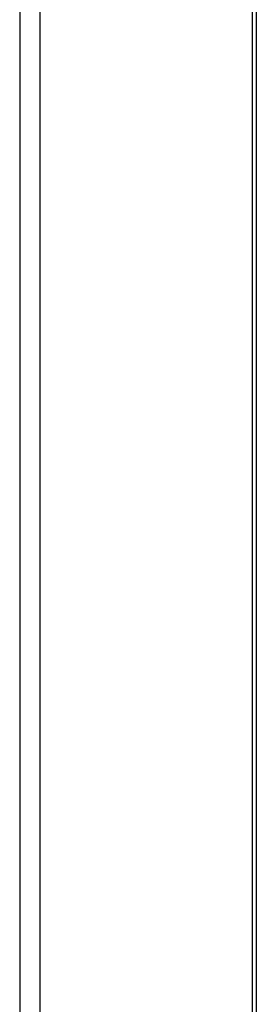
# Model space of a CAD drawing. Extents: x -4248 to -227, y 361 to 2735.
# Drawn here: x -2244 to -2239, y 623 to 642 of the extents above; entities that cross this region are included whole.
import ezdxf

# ---------------------------------------------------------------- set-up
doc = ezdxf.new("R2010")
doc.units = 0
doc.header["$MEASUREMENT"] = 0
doc.layers.get('0').update_dxf_attribs({"linetype": 'CONTINUOUS'})
doc.layers.add('1', color=7, linetype='CONTINUOUS')

# ---------------------------------------------------------------- blocks, each defined once
blk = doc.blocks.new('PX001595_PX001297_1187__70', base_point=(-16048, 4753.86))
at = {"color": 1, "linetype": 'Continuous'}
for p, q in [((-15706.82, 5397.46), (-15706.82, 3678.73)), ((-15703.99, 5397.46), (-15703.99, 3678.73)), ((-15674.3, 4511.15), (-15674.3, 3890.62))]:
    blk.add_line(p, q, dxfattribs=at)
at = {"color": 7, "linetype": 'Continuous'}
blk.add_line((-15673.71, 4511.97), (-15673.71, 3889.8), dxfattribs=at)
blk = doc.blocks.new('PANNELLO_1015X2105_SP4__71', base_point=(-16048, 4753.86))
blk.add_blockref('PX001595_PX001297_1187__70', (-16048, 4753.86))
blk = doc.blocks.new('PX001593_GRUPPO_ANTA_L__72', base_point=(-16048, 4753.86))
blk.add_blockref('PANNELLO_1015X2105_SP4__71', (-16048, 4753.86))
blk = doc.blocks.new('TKKZ0TEC19800_TECNICO___75', base_point=(-15568.09, 4503.98))
blk.add_blockref('PX001593_GRUPPO_ANTA_L__72', (-16048, 4753.86))
blk = doc.blocks.new('GEN2', base_point=(-15568.08682, 4503.97831))
blk.add_blockref('TKKZ0TEC19800_TECNICO___75', (-15568.08682, 4503.97831))
blk = doc.blocks.new('1', base_point=(-2257.562, 1548.23))
at = {"xscale": 0.14285714285714, "yscale": 0.14285714285714, "zscale": 0.14285714285714}
blk.add_blockref('GEN2', (-2224.012, 643.425), dxfattribs=at)

msp = doc.modelspace()

# ---------------------------------------------------------------- block references
at = {"layer": '1'}
msp.add_blockref('1', (-2257.562, 1548.23), dxfattribs=at)

doc.saveas('drawing.dxf')
